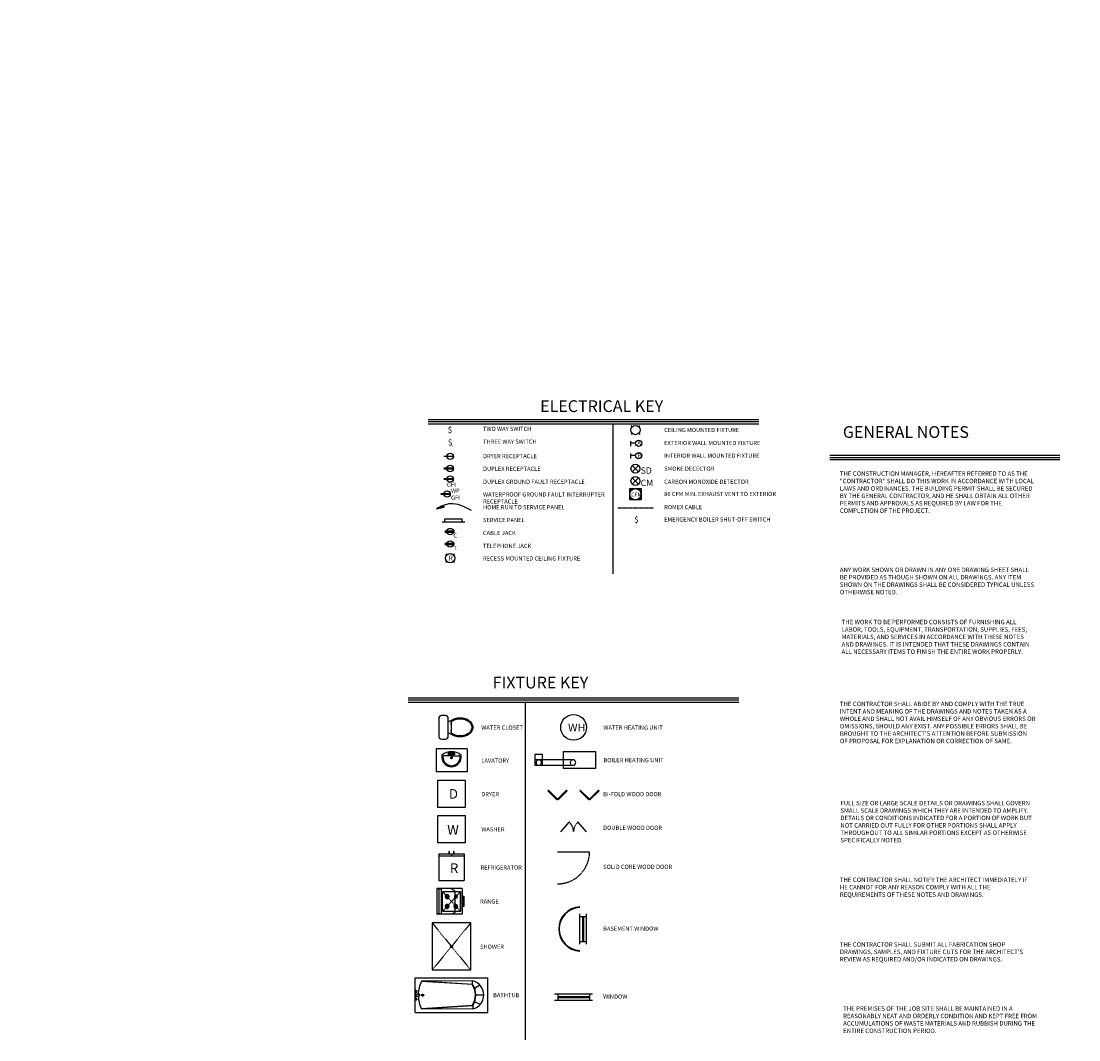
# Model space of a CAD drawing. Units: inches. Extents: x -7801 to 15127, y -13757 to 2262.
# Drawn here: x 0 to 991, y -13518 to -12563 of the extents above; entities that cross this region are included whole.
import ezdxf
from ezdxf import colors
from ezdxf.entities.mleader import LeaderData, LeaderLine
from ezdxf.math import Vec2, Vec3

# ---------------------------------------------------------------- set-up
doc = ezdxf.new("R2010")
doc.units = ezdxf.units.IN
doc.header["$LTSCALE"] = 0.5
doc.header["$MEASUREMENT"] = 0
doc.linetypes.add('HIDDEN', pattern=[0.375, 0.25, -0.125])
doc.linetypes.add('HIDDEN2', pattern=[0.1875, 0.125, -0.0625])
doc.layers.add('A-Anno-Note', color=231, linetype='Continuous', lineweight=25)
doc.layers.add('A-Door', color=31, linetype='Continuous', lineweight=25)
for name, color, linetype in [('A-APPLIANCES', 7, 'Continuous'), ('A-FIX', 7, 'Continuous'), ('A-GLAZE', 7, 'Continuous'), ('A-HATCH', 7, 'Continuous'), ('A-NOTE', 7, 'Continuous'), ('E-ELECTRIC', 7, 'Continuous'), ('S-FND (FOUNDATION)', 7, 'Continuous')]:
    doc.layers.add(name, color=color, linetype=linetype)
doc.styles.add('Annotative', font='romans.shx', dxfattribs={"width": 0.75})
doc.styles.get("Standard").update_dxf_attribs({"font": 'romans.shx', "width": 0.75})

msp = doc.modelspace()

# ---------------------------------------------------------------- hatches: boundary and pattern name
at = {"layer": 'E-ELECTRIC'}
h = msp.add_hatch(color=256, dxfattribs=at)
edge = h.paths.add_edge_path()
edge.add_spline(control_points=[(395.75762, -13017.48598), (393.58096, -13018.34039), (391.40858, -13019.41998), (389.23619, -13020.49958)], knot_values=[27.701548847, 27.701548847, 27.701548847, 27.701548847, 34.646227008, 34.646227008, 34.646227008, 34.646227008], degree=3, periodic=0)
edge.add_line((389.23619, -13020.49958), (396.39974, -13019.12184))
edge.add_line((396.39974, -13019.12184), (395.75762, -13017.48598))

# ---------------------------------------------------------------- linework, layer by layer
at = {"layer": 'A-APPLIANCES'}
for p, q in [((391.39465, -13344.06045), (415.39465, -13344.06045)), ((391.39465, -13344.06045), (391.39465, -13369.04107)), ((400.79323, -13342.08593), (400.79323, -13344.06045)), ((401.41944, -13344.06045), (401.41944, -13342.08593)), ((403.26965, -13344.06045), (403.26965, -13345.93545)), ((403.39465, -13344.06045), (403.39465, -13345.93545)), ((403.51965, -13344.06045), (403.51965, -13345.93545)), ((405.29347, -13342.08593), (405.29347, -13344.06045)), ((405.91968, -13344.06045), (405.91968, -13342.08593)), ((415.39465, -13344.06045), (415.39465, -13369.04107)), ((391.39465, -13345.93545), (415.39465, -13345.93545)), ((391.39465, -13346.06045), (415.39465, -13346.06045)), ((391.39465, -13369.04107), (415.39465, -13369.04107)), ((389.48578, -13376.58682), (393.72164, -13376.58682)), ((413.48578, -13376.58682), (389.48578, -13376.58682)), ((389.48578, -13376.58682), (389.48578, -13400.58682)), ((406.18666, -13384.11598), (407.35361, -13384.11897)), ((406.18666, -13384.17437), (407.35361, -13384.17139)), ((407.35361, -13384.17139), (407.35371, -13384.11897)), ((407.49181, -13382.80955), (407.49449, -13383.97673)), ((407.49515, -13384.31374), (407.49222, -13385.48082)), ((407.49449, -13383.97673), (407.54726, -13383.97683)), ((407.54699, -13384.31412), (407.49515, -13384.31412)), ((407.54699, -13384.31412), (407.54988, -13385.48087)), ((407.54988, -13382.80948), (407.54726, -13383.97627)), ((407.69054, -13384.11598), (408.40788, -13384.11674)), ((407.69054, -13384.11598), (407.69054, -13384.17437)), ((407.69054, -13384.17437), (408.40788, -13384.17362)), ((408.4663, -13384.1168), (408.858, -13384.11721)), ((408.4663, -13384.17356), (408.858, -13384.17315)), ((411.69559, -13397.97892), (411.69559, -13379.50009)), ((413.48578, -13376.58682), (413.48578, -13400.58682)), ((413.48578, -13383.60209), (414.94451, -13383.60209)), ((413.48578, -13383.72709), (414.57404, -13383.72709)), ((414.57404, -13383.72709), (414.57404, -13393.14017)), ((414.94451, -13383.60209), (414.94451, -13393.26517)), ((405.75604, -13393.30776), (407.30925, -13393.31173)), ((405.75604, -13393.38548), (407.30925, -13393.3815)), ((407.30925, -13393.3815), (407.30939, -13393.31173)), ((407.4932, -13391.56889), (407.49677, -13393.12241)), ((407.49765, -13393.57097), (407.49375, -13395.12436)), ((407.49677, -13393.12241), (407.567, -13393.12255)), ((407.56665, -13393.57148), (407.49765, -13393.57148)), ((407.56665, -13393.57148), (407.57049, -13395.12443)), ((407.57049, -13391.56881), (407.567, -13393.12181)), ((407.75771, -13393.30776), (408.7125, -13393.30876)), ((407.75771, -13393.30776), (407.75771, -13393.38548)), ((407.75771, -13393.38548), (408.7125, -13393.38448)), ((408.79025, -13393.30884), (409.31161, -13393.30939)), ((408.79025, -13393.38439), (409.31161, -13393.38385)), ((414.57404, -13393.14017), (413.48578, -13393.14017)), ((414.94451, -13393.26517), (413.48578, -13393.26517)), ((413.48578, -13400.58682), (389.48578, -13400.58682)), ((393.72164, -13400.58682), (389.48578, -13400.58682)), ((391.48578, -13399.58682), (393.72164, -13400.58682))]:
    msp.add_line(p, q, dxfattribs=at)
at = {"layer": 'A-APPLIANCES', "linetype": 'HIDDEN', "ltscale": 5}
for p, q in [((391.48578, -13377.58682), (393.72164, -13376.58682)), ((391.48578, -13377.58682), (391.48578, -13399.58682)), ((393.72164, -13376.58682), (393.72164, -13400.58682)), ((395.09371, -13379.50009), (411.69559, -13397.97892)), ((411.69559, -13379.50009), (395.09371, -13397.97892)), ((397.48922, -13384.10632), (399.04243, -13384.11029)), ((397.48922, -13384.18404), (399.04243, -13384.18006)), ((399.04243, -13384.18006), (399.04257, -13384.11029)), ((399.22638, -13382.36745), (399.22994, -13383.92097)), ((399.23083, -13384.36953), (399.22692, -13385.92292)), ((399.22994, -13383.92097), (399.30018, -13383.92111)), ((399.29982, -13384.37004), (399.23083, -13384.37004)), ((399.29982, -13384.37004), (399.30366, -13385.92299)), ((399.30366, -13382.36737), (399.30018, -13383.92037)), ((399.49089, -13384.10632), (400.44567, -13384.10732)), ((399.49089, -13384.10632), (399.49089, -13384.18404)), ((399.49089, -13384.18404), (400.44567, -13384.18304)), ((400.52343, -13384.1074), (401.04478, -13384.10795)), ((400.52343, -13384.18295), (401.04478, -13384.18241)), ((397.48971, -13393.29443), (399.04291, -13393.2984)), ((397.48971, -13393.37214), (399.04291, -13393.36817)), ((399.04291, -13393.36817), (399.04305, -13393.2984)), ((399.22686, -13391.55556), (399.23043, -13393.10908)), ((399.23132, -13393.55764), (399.22741, -13395.11103)), ((399.23043, -13393.10908), (399.30067, -13393.10922)), ((399.30031, -13393.55815), (399.23132, -13393.55815)), ((399.30031, -13393.55815), (399.30415, -13395.1111)), ((399.30415, -13391.55548), (399.30067, -13393.10847)), ((399.49137, -13393.29443), (400.44616, -13393.29543)), ((399.49137, -13393.29443), (399.49137, -13393.37214)), ((399.49137, -13393.37214), (400.44616, -13393.37115)), ((400.52391, -13393.29551), (401.04527, -13393.29606)), ((400.52391, -13393.37106), (401.04527, -13393.37052))]:
    msp.add_line(p, q, dxfattribs=at)
at = {"layer": 'A-APPLIANCES'}
for points in [[(390.61569, -13275.08682), (416.17362, -13275.08682), (416.17362, -13300.64475), (390.61569, -13300.64475)], [(390.61569, -13308.04105), (416.17362, -13308.04105), (416.17362, -13333.59898), (390.61569, -13333.59898)]]:
    msp.add_lwpolyline(points, close=True, dxfattribs=at)
at = {"layer": 'A-APPLIANCES', "linetype": 'HIDDEN', "ltscale": 5}
for points in [[(394.96871, -13379.37509), (411.82059, -13379.37509), (411.82059, -13398.10392), (394.96871, -13398.10392)], [(395.09371, -13379.50009), (411.69559, -13379.50009), (411.69559, -13397.97892), (395.09371, -13397.97892)]]:
    msp.add_lwpolyline(points, close=True, dxfattribs=at)
at = {"layer": 'A-APPLIANCES'}
for centre in [(407.52232, -13384.14518), (407.53381, -13393.34662)]:
    msp.add_circle(centre, 0.62171, dxfattribs=at)
at = {"layer": 'A-APPLIANCES', "linetype": 'HIDDEN', "ltscale": 5}
msp.add_circle((399.26747, -13393.33329), 0.62171, dxfattribs=at)
at = {"layer": 'A-APPLIANCES'}
for centre, radius, start, end in [((401.10634, -13342.09398), 0.31321, 1.47318785, 178.52681215), ((405.60658, -13342.09398), 0.31321, 1.47318785, 178.52681215), ((407.52174, -13384.14494), 1.39379, 90.13426143, 179.91922737), ((407.52232, -13384.14518), 1.39437, 179.90945097, 270.02328321), ((407.52232, -13384.14518), 1.33598, 91.32234048, 178.74786996), ((407.52232, -13384.14518), 1.33598, 181.25213004, 268.67765952), ((407.52232, -13384.14518), 0.94441, 91.87077252, 178.22857352), ((407.52232, -13384.14518), 0.94441, 181.77142648, 268.23343674), ((407.52232, -13384.14518), 0.88602, 91.99410238, 178.11179773), ((407.52232, -13384.14518), 0.88602, 181.88820227, 268.12648884), ((407.52232, -13384.14518), 0.33908, 95.2167714, 175.49337658), ((407.52232, -13384.14518), 0.33908, 184.50662342, 264.7832286), ((407.52245, -13384.14531), 1.39423, 270.01780422, 90.16334758), ((407.52232, -13384.14518), 0.88602, 271.71031706, 358.16039905), ((407.52232, -13384.14518), 0.94441, 271.6133134, 358.27788012), ((407.52232, -13384.14518), 1.33598, 1.19969288, 88.81807851), ((407.52232, -13384.14518), 0.94441, 1.7221244, 88.32791423), ((407.52232, -13384.14518), 0.88602, 1.8396054, 88.21769139), ((407.52232, -13384.14518), 0.33908, 4.90900122, 85.33841172), ((407.52232, -13384.14518), 1.33598, 271.18192149, 358.80031192), ((407.52232, -13384.14518), 0.33908, 274.66158828, 355.09100154), ((407.53381, -13393.34662), 1.8559, 179.90945097, 270.02328321), ((407.53304, -13393.3463), 1.85514, 90.13426143, 179.91922737), ((407.53381, -13393.34662), 1.77819, 91.32234048, 178.74786996), ((407.53381, -13393.34662), 1.77819, 181.25213004, 268.67765952), ((407.53381, -13393.34662), 1.25701, 91.87077252, 178.22857352), ((407.53381, -13393.34662), 1.25701, 181.77142648, 268.23343674), ((407.53381, -13393.34662), 1.1793, 91.99410238, 178.11179773), ((407.53381, -13393.34662), 1.1793, 181.88820227, 268.12648884), ((407.53381, -13393.34662), 0.45132, 95.2167714, 175.49337658), ((407.53381, -13393.34662), 0.45132, 184.50662342, 264.7832286), ((407.53398, -13393.3468), 1.85573, 270.01780422, 90.16334758), ((407.53381, -13393.34662), 1.1793, 271.71031706, 358.16039905), ((407.53381, -13393.34662), 1.25701, 271.6133134, 358.27788012), ((407.53381, -13393.34662), 1.77819, 1.19969288, 88.81807851), ((407.53381, -13393.34662), 1.25701, 1.7221244, 88.32791423), ((407.53381, -13393.34662), 1.1793, 1.8396054, 88.21769139), ((407.53381, -13393.34662), 0.45132, 4.90900122, 85.33841172), ((407.53381, -13393.34662), 1.77819, 271.18192149, 358.80031192), ((407.53381, -13393.34662), 0.45132, 274.66158828, 355.09100154), ((390.48578, -13399.58682), 1, 270, 0)]:
    msp.add_arc(centre, radius, start, end, dxfattribs=at)
at = {"layer": 'A-APPLIANCES', "linetype": 'HIDDEN', "ltscale": 5}
for centre, radius, start, end in [((390.48578, -13377.58682), 1, 0, 90), ((399.26622, -13384.14486), 1.85514, 90.13426143, 179.91922737), ((399.26698, -13384.14518), 1.8559, 179.90945097, 270.02328321), ((399.26698, -13384.14518), 1.77819, 91.32234048, 178.74786996), ((399.26698, -13384.14518), 1.77819, 181.25213004, 268.67765952), ((399.26698, -13384.14518), 1.25701, 91.87077252, 178.22857352), ((399.26698, -13384.14518), 1.25701, 181.77142648, 268.23343674), ((399.26698, -13384.14518), 1.1793, 91.99410238, 178.11179773), ((399.26698, -13384.14518), 1.1793, 181.88820227, 268.12648884), ((399.26698, -13384.14518), 0.45132, 95.2167714, 175.49337658), ((399.26698, -13384.14518), 0.45132, 184.50662342, 264.7832286), ((399.26716, -13384.14536), 1.85573, 270.01780422, 90.16334758), ((399.26698, -13384.14518), 1.1793, 271.71031706, 358.16039905), ((399.26698, -13384.14518), 1.25701, 271.6133134, 358.27788012), ((399.26698, -13384.14518), 1.77819, 1.19969288, 88.81807851), ((399.26698, -13384.14518), 1.25701, 1.7221244, 88.32791423), ((399.26698, -13384.14518), 1.1793, 1.8396054, 88.21769139), ((399.26698, -13384.14518), 0.45132, 4.90900122, 85.33841172), ((399.26698, -13384.14518), 1.77819, 271.18192149, 358.80031192), ((399.26698, -13384.14518), 0.45132, 274.66158828, 355.09100154), ((399.26671, -13393.33297), 1.85514, 90.13426143, 179.91922737), ((399.26747, -13393.33329), 1.8559, 179.90945097, 270.02328321), ((399.26747, -13393.33329), 1.77819, 91.32234048, 178.74786996), ((399.26747, -13393.33329), 1.77819, 181.25213004, 268.67765952), ((399.26747, -13393.33329), 1.25701, 91.87077252, 178.22857352), ((399.26747, -13393.33329), 1.25701, 181.77142648, 268.23343674), ((399.26747, -13393.33329), 1.1793, 91.99410238, 178.11179773), ((399.26747, -13393.33329), 1.1793, 181.88820227, 268.12648884), ((399.26747, -13393.33329), 0.45132, 95.2167714, 175.49337658), ((399.26747, -13393.33329), 0.45132, 184.50662342, 264.7832286), ((399.26765, -13393.33347), 1.85573, 270.01780422, 90.16334758), ((399.26747, -13393.33329), 1.1793, 271.71031706, 358.16039905), ((399.26747, -13393.33329), 1.25701, 271.6133134, 358.27788012), ((399.26747, -13393.33329), 1.77819, 1.19969288, 88.81807851), ((399.26747, -13393.33329), 1.25701, 1.7221244, 88.32791423), ((399.26747, -13393.33329), 1.1793, 1.8396054, 88.21769139), ((399.26747, -13393.33329), 0.45132, 4.90900122, 85.33841172), ((399.26747, -13393.33329), 1.77819, 271.18192149, 358.80031192), ((399.26747, -13393.33329), 0.45132, 274.66158828, 355.09100154)]:
    msp.add_arc(centre, radius, start, end, dxfattribs=at)
at = {"layer": 'A-Door'}
for p, q in [((505.83279, -13323.38192), (513.69825, -13314.31911)), ((529.83279, -13323.38192), (521.96733, -13314.31911)), ((502.83279, -13342.14244), (532.83279, -13342.14244))]:
    msp.add_line(p, q, dxfattribs=at)
for points in [[(494.23949, -13284.44855), (493.67381, -13285.01423), (502.15909, -13293.49951), (502.72477, -13292.93383)], [(511.21005, -13284.44855), (502.72477, -13292.93383), (503.29045, -13293.49951), (511.77573, -13285.01423)], [(524.13757, -13284.44855), (523.57181, -13285.01423), (532.05717, -13293.49951), (532.62285, -13292.93383)], [(541.10813, -13284.44855), (532.62285, -13292.93383), (533.18845, -13293.49951), (541.67381, -13285.01423)]]:
    msp.add_lwpolyline(points, close=True, dxfattribs=at)
at = {"layer": 'A-Door', "linetype": 'HIDDEN', "ltscale": 0.2}
for centre, start, end in [((505.83279, -13323.38192), 0, 49.04583676), ((529.83279, -13323.38192), 130.95416324, 180)]:
    msp.add_arc(centre, 12, start, end, dxfattribs=at)
at = {"layer": 'A-Door', "linetype": 'HIDDEN'}
msp.add_arc((502.83279, -13342.14244), 30, 270, 0, dxfattribs=at)
at = {"layer": 'A-FIX'}
for p, q in [((397.39465, -13214.45968), (394.39465, -13214.45968)), ((403.39465, -13220.41266), (403.11464, -13220.41266)), ((403.11464, -13220.41266), (403.11464, -13223.26466)), ((403.39465, -13220.72838), (403.11464, -13220.72838)), ((403.11464, -13221.69658), (403.11464, -13221.17039)), ((403.11464, -13221.17039), (403.39465, -13221.17039)), ((403.39465, -13221.69658), (403.11464, -13221.69658)), ((403.11464, -13222.77004), (403.11464, -13222.23331)), ((403.11464, -13222.23331), (403.39465, -13222.23331)), ((403.39465, -13222.77004), (403.11464, -13222.77004)), ((403.11464, -13223.26466), (403.39465, -13223.26466)), ((403.39465, -13221.17039), (403.39465, -13220.72838)), ((403.39465, -13222.23331), (403.39465, -13221.69658)), ((403.39465, -13223.26466), (403.39465, -13222.77004)), ((403.39465, -13227.58899), (403.11464, -13227.58899)), ((403.11464, -13227.58899), (403.11464, -13230.44099)), ((403.39465, -13227.90471), (403.11464, -13227.90471)), ((403.11464, -13228.87291), (403.11464, -13228.34672)), ((403.11464, -13228.34672), (403.39465, -13228.34672)), ((403.39465, -13228.87291), (403.11464, -13228.87291)), ((403.11464, -13229.94637), (403.11464, -13229.40964)), ((403.11464, -13229.40964), (403.39465, -13229.40964)), ((403.39465, -13229.94637), (403.11464, -13229.94637)), ((403.11464, -13230.44099), (403.39465, -13230.44099)), ((417.92372, -13245.49502), (388.86558, -13245.49502)), ((388.86558, -13245.49502), (388.86558, -13267.26898)), ((417.92372, -13245.49502), (417.92372, -13267.26898)), ((403.04141, -13252.16697), (396.25254, -13252.16697)), ((400.15051, -13250.12581), (400.15051, -13250.11587)), ((406.07358, -13249.62581), (400.65051, -13249.62581)), ((403.73368, -13252.16697), (410.53676, -13252.16697)), ((406.57358, -13250.12581), (406.57358, -13250.11587)), ((417.92372, -13267.26898), (388.86558, -13267.26898)), ((406.47608, -13378.73292), (402.4937, -13376.58307)), ((406.47608, -13378.73292), (406.47608, -13398.97254)), ((403.48578, -13400.58682), (389.48578, -13400.58682)), ((406.47608, -13398.97254), (403.48578, -13400.58682)), ((385.39465, -13408.86231), (385.39465, -13452.86231)), ((421.39465, -13408.86231), (385.39465, -13408.86231)), ((421.39465, -13452.86231), (421.39465, -13408.86231)), ((385.39465, -13452.86231), (421.39465, -13452.86231)), ((369.27983, -13492.76433), (369.27983, -13460.42103)), ((369.27983, -13460.42103), (437.50947, -13460.42103)), ((423.17042, -13463.07471), (375.1714, -13463.50831)), ((423.1792, -13466.38078), (423.17042, -13463.07471)), ((437.50947, -13492.76433), (437.50947, -13460.42103)), ((369.81593, -13471.95476), (369.27068, -13471.95621)), ((369.82116, -13473.92462), (369.81593, -13471.95476)), ((369.96258, -13472.22227), (369.81664, -13472.22266)), ((369.96648, -13473.6917), (369.96258, -13472.22227)), ((369.96373, -13472.65553), (370.10775, -13472.65515)), ((370.10956, -13473.33644), (369.96554, -13473.33683)), ((370.10775, -13472.65515), (370.63007, -13472.24687)), ((370.10775, -13472.65515), (370.10956, -13473.33644)), ((370.10956, -13473.33644), (370.10775, -13472.65515)), ((370.10956, -13473.33644), (370.63404, -13473.74195)), ((370.63007, -13472.24687), (370.90204, -13472.24614)), ((425.02745, -13469.98476), (429.88058, -13466.87973)), ((369.27591, -13473.92607), (369.82116, -13473.92462)), ((369.27983, -13475.40111), (369.82508, -13475.39966)), ((369.83112, -13477.67189), (369.28587, -13477.67334)), ((369.83466, -13479.00518), (369.28941, -13479.00663)), ((369.29464, -13480.97649), (369.83989, -13480.97504)), ((369.82054, -13473.69209), (369.96648, -13473.6917)), ((369.82508, -13475.39966), (369.82806, -13476.52255)), ((369.82806, -13476.52255), (369.83112, -13477.67189)), ((369.83989, -13480.97504), (369.83466, -13479.00518)), ((369.98131, -13479.27269), (369.83537, -13479.27308)), ((369.83927, -13480.74251), (369.98521, -13480.74213)), ((369.98521, -13480.74213), (369.98131, -13479.27269)), ((369.98246, -13479.70596), (370.12649, -13479.70558)), ((370.1283, -13480.38687), (369.98427, -13480.38725)), ((370.12649, -13479.70558), (370.6488, -13479.29729)), ((370.12649, -13479.70558), (370.1283, -13480.38687)), ((370.1283, -13480.38687), (370.12649, -13479.70558)), ((370.1283, -13480.38687), (370.65277, -13480.79237)), ((370.63404, -13473.74195), (370.90602, -13473.74123)), ((370.6488, -13479.29729), (370.92078, -13479.29657)), ((370.65277, -13480.79237), (370.92475, -13480.79165)), ((425.10581, -13482.64656), (430.4131, -13485.07868)), ((426.20576, -13476.37277), (433.66609, -13476.2366)), ((369.27983, -13492.76433), (437.50947, -13492.76433)), ((423.2405, -13489.45408), (375.24047, -13489.50822)), ((423.23233, -13486.38071), (423.2405, -13489.45408))]:
    msp.add_line(p, q, dxfattribs=at)
at = {"layer": 'A-FIX', "linetype": 'Continuous'}
for p, q in [((391.39465, -13217.45968), (391.39465, -13233.45968)), ((400.39465, -13233.45968), (400.39465, -13217.45968)), ((403.39465, -13230.94974), (403.39465, -13219.96961)), ((394.39465, -13236.45968), (397.39465, -13236.45968)), ((423.10936, -13466.50182), (375.1128, -13463.63002)), ((423.1792, -13466.38078), (375.1714, -13463.50831)), ((423.16185, -13486.26003), (375.17968, -13489.38362)), ((423.23233, -13486.38071), (375.24047, -13489.50822))]:
    msp.add_line(p, q, dxfattribs=at)
for points in [[(402.78104, -13219.18, -0.007956528), (403.0283, -13218.99408, -0.084247615), (406.7582, -13217.14287, -0.073280685), (411.39465, -13216.45968, -0.073280685), (416.0311, -13217.14287, -0.084247615), (419.761, -13218.99408, -0.106468585), (422.49038, -13222.0448, -0.13015864), (423.39465, -13225.45968, -0.13015864), (422.49038, -13228.87455, -0.106468585), (419.761, -13231.92527, -0.084247615), (416.0311, -13233.77648, -0.073280685), (411.39465, -13234.45968, -0.073280685), (406.7582, -13233.77648, -0.084247615), (403.0283, -13231.92527, -0.007956528), (402.78104, -13231.73935, -0.007956528)], [(403.39465, -13219.96961, -0.007956528), (403.61648, -13219.80282, -0.084247615), (407.04664, -13218.10037, -0.073280685), (411.39465, -13217.45968, -0.073280685), (415.74266, -13218.10037, -0.084247615), (419.17283, -13219.80282, -0.106468585), (421.62143, -13222.53971, -0.13015864), (422.39465, -13225.45968, -0.13015864), (421.62143, -13228.37964, -0.106468585), (419.17283, -13231.11653, -0.084247615), (415.74266, -13232.81898, -0.073280685), (411.39465, -13233.45968, -0.073280685), (407.04664, -13232.81898, -0.084247615), (403.61648, -13231.11653, -0.007956528), (403.39465, -13230.94974, -0.13015864)]]:
    msp.add_lwpolyline(points, format="xyb", dxfattribs=at)
at = {"layer": 'A-FIX'}
for centre, radius in [((401.75434, -13250.3664), 0.12258), ((403.39465, -13252.83782), 0.20186), ((403.39304, -13250.27095), 0.10763), ((404.95536, -13250.3664), 0.12258), ((373.45335, -13476.48633), 0.30496)]:
    msp.add_circle(centre, radius, dxfattribs=at)
at = {"layer": 'A-FIX', "linetype": 'Continuous'}
for centre, radius, start, end in [((394.39465, -13217.45968), 3, 90, 180), ((397.39465, -13217.45968), 3, 0, 90), ((394.39465, -13233.45968), 3, 180, 270), ((397.39465, -13233.45968), 3, 270, 0), ((401.87251, -13476.43742), 29.66667, 154.16298221, 178.82568891), ((408.03915, -13476.42103), 17.79167, 326.34732496, 33.95710662), ((408.03915, -13476.42103), 17.91667, 326.65212225, 33.65230933), ((408.03915, -13476.42103), 18.04167, 326.95150082, 33.35293077), ((408.03915, -13476.42103), 18.16667, 326.75372732, 33.55070426), ((401.87251, -13476.43742), 29.66667, 181.5768846, 206.14144938)]:
    msp.add_arc(centre, radius, start, end, dxfattribs=at)
at = {"layer": 'A-FIX'}
for centre, radius, start, end in [((401.05401, -13215.85435), 3.74734, 259.86585182, 297.44318354), ((400.7372, -13234.31429), 3.28749, 51.55943797, 95.98099126), ((403.55039, -13253.10385), 9.29812, 170.14729843, 269.04027193), ((403.42502, -13262.56075), 14.23397, 50.91109668, 129.08890332), ((396.25254, -13253.16697), 1, 90, 180.49556302), ((403.55039, -13253.10385), 8.29812, 180.49556302, 269.04027193), ((400.0836, -13250.3664), 0.09671, 116.25043468, 243.74956532), ((400.46434, -13250.95094), 0.79371, 73.14074501, 122.24791823), ((400.46434, -13249.78185), 0.79371, 237.75208177, 286.85925499), ((400.65051, -13250.12581), 0.5, 90, 180), ((400.65051, -13250.11587), 0.5, 180, 191.72821833), ((403.36205, -13246.453), 5.05731, 234.59106101, 265.75666991), ((401.22497, -13248.17253), 2.08734, 255.27837674, 282.44056311), ((401.22497, -13252.56026), 2.08734, 77.55943689, 104.72162326), ((401.75434, -13250.3664), 0.55948, 190.98629386, 169.01370614), ((401.75434, -13250.3664), 0.52053, 191.81977584, 168.18022416), ((401.75434, -13250.3664), 0.24469, 212.56121862, 147.43878138), ((401.75434, -13250.3664), 0.17477, 242.86819194, 117.13180806), ((403.39465, -13250.41205), 0.51539, 325.58805074, 212.98215827), ((418.35713, -13250.60605), 15.39505, 179.27794719, 188.52818158), ((403.39465, -13250.41205), 0.43135, 358.26166628, 180), ((403.39465, -13252.83782), 0.26731, 191.05473082, 348.94526918), ((403.23891, -13253.10385), 8.29812, 270.95972807, 359.50443698), ((403.23891, -13253.10385), 9.29812, 270.95972807, 9.85270157), ((380.49711, -13250.06467), 23.33148, 353.04696953, 359.1469017), ((403.36205, -13246.453), 5.05731, 274.79569103, 305.42433907), ((404.95536, -13250.3664), 0.55948, 10.98629386, 349.01370614), ((404.95536, -13250.3664), 0.55948, 10.98629386, 349.01370614), ((404.95536, -13250.3664), 0.52053, 11.81977584, 348.18022416), ((404.95536, -13250.3664), 0.24469, 32.56121862, 327.43878138), ((404.95536, -13250.3664), 0.17477, 62.86819194, 297.13180806), ((405.48473, -13248.17253), 2.08734, 257.55943689, 284.72162326), ((405.48473, -13252.56026), 2.08734, 75.27837674, 102.44056311), ((406.24537, -13250.95094), 0.79371, 57.75208177, 106.85925499), ((406.24537, -13249.78185), 0.79371, 253.14074501, 302.24791823), ((406.07358, -13250.12581), 0.5, 0, 90), ((406.07358, -13250.11587), 0.5, 347.61575204, 0), ((406.62611, -13250.3664), 0.09671, 296.25043468, 63.74956532), ((410.53676, -13253.16697), 1, 359.50443698, 90), ((420.12041, -13476.27259), 13.54573, 283.31693773, 76.98749386), ((369.4558, -13472.99753), 1.62979, 332.85050713, 27.45392445), ((368.74191, -13500.19418), 24.61064, 78.69973611, 87.47618832), ((369.47618, -13461.68491), 15.80831, 271.28479484, 285.04025256), ((369.47453, -13480.04796), 1.62979, 332.85050713, 27.45392445), ((373.34347, -13476.50975), 0.50049, 297.99384369, 63.80796477)]:
    msp.add_arc(centre, radius, start, end, dxfattribs=at)
at = {"layer": 'A-GLAZE', "color": 2}
for p, q in [((523.56795, -13428.67549), (523.56795, -13400.30049)), ((523.56795, -13402.70674), (529.56795, -13402.70674)), ((526.56795, -13402.70674), (526.56795, -13426.26924)), ((529.56795, -13400.30049), (529.56795, -13428.67549)), ((523.56795, -13426.26924), (529.56795, -13426.26924)), ((500.02029, -13475.18537), (535.64529, -13475.18537)), ((500.02029, -13481.18537), (535.64529, -13481.18537)), ((503.02029, -13475.18537), (503.02029, -13481.18537)), ((503.02029, -13478.18537), (532.64529, -13478.18537)), ((532.64529, -13475.18537), (532.64529, -13481.18537))]:
    msp.add_line(p, q, dxfattribs=at)
at = {"layer": 'A-GLAZE', "color": 1}
for p, q in [((526.06795, -13402.70674), (526.06795, -13426.26924)), ((527.06795, -13402.70674), (527.06795, -13426.26924)), ((503.02029, -13477.68537), (532.64529, -13477.68537)), ((503.02029, -13478.68537), (532.64529, -13478.68537))]:
    msp.add_line(p, q, dxfattribs=at)
at = {"layer": 'A-GLAZE', "color": 2}
for radius in [20.71337, 20.21337]:
    msp.add_arc((524.59037, -13414.48799), radius, 92.89932667, 267.10067333, dxfattribs=at)
at = {"layer": 'A-HATCH'}
msp.add_line((472.59723, -13201.81783), (472.59723, -13518.42009), dxfattribs=at)
at = {"layer": 'A-HATCH', "linetype": 'HIDDEN2', "ltscale": 0.5}
for p, q in [((385.39465, -13408.86231), (421.39465, -13452.86231)), ((421.39465, -13408.86231), (385.39465, -13452.86231))]:
    msp.add_line(p, q, dxfattribs=at)
at = {"layer": 'A-HATCH'}
for centre, radius in [((403.3809, -13254.16365), 0.7237), ((403.3809, -13254.16365), 0.5987), ((402.90498, -13254.21344), 0.08005), ((402.92301, -13254.01358), 0.08005), ((402.9951, -13254.41689), 0.08005), ((403.0602, -13253.86039), 0.08005), ((403.11712, -13254.15258), 0.08005), ((403.1501, -13254.56994), 0.08005), ((403.22705, -13254.34994), 0.08005), ((403.26252, -13253.75674), 0.08005), ((403.2788, -13253.96233), 0.08005), ((403.34987, -13254.15258), 0.08005), ((403.37363, -13254.62903), 0.08005), ((403.45986, -13254.35317), 0.08005), ((403.49596, -13253.75674), 0.08005), ((403.5116, -13253.98171), 0.08005), ((403.58334, -13254.57306), 0.08005), ((403.60214, -13254.15258), 0.08005), ((403.70347, -13253.85002), 0.08005), ((403.75463, -13254.44673), 0.08005), ((403.84747, -13254.28202), 0.08005), ((403.86348, -13254.07733), 0.08005), ((403.37234, -13430.88681), 1.01894), ((403.37234, -13430.88681), 0.89394), ((402.60115, -13430.90635), 0.05278), ((402.62704, -13430.68039), 0.05278), ((402.63963, -13431.14632), 0.05278), ((402.73241, -13430.45659), 0.05278), ((402.7385, -13431.32411), 0.05278), ((402.80247, -13430.77627), 0.05278), ((402.82688, -13430.9826), 0.05278), ((402.89309, -13430.62223), 0.05278), ((402.89333, -13431.16023), 0.05278), ((402.93093, -13430.2747), 0.05278), ((402.94228, -13431.51829), 0.05278), ((402.97895, -13430.87953), 0.05278), ((403.06137, -13430.76105), 0.05278), ((403.06205, -13431.01558), 0.05278), ((403.0948, -13430.42954), 0.05278), ((403.10791, -13431.35761), 0.05278), ((403.10872, -13430.17584), 0.05278), ((403.16608, -13431.62366), 0.05278), ((403.21948, -13430.88642), 0.05278), ((403.23945, -13430.59825), 0.05278), ((403.24674, -13431.18933), 0.05278), ((403.26196, -13431.44823), 0.05278), ((403.27244, -13430.36308), 0.05278), ((403.34869, -13430.13736), 0.05278), ((403.36521, -13431.27176), 0.05278), ((403.36862, -13430.75569), 0.05278), ((403.3721, -13431.03122), 0.05278), ((403.37551, -13430.51515), 0.05278), ((403.39204, -13431.64955), 0.05278), ((403.46829, -13431.42382), 0.05278), ((403.47877, -13430.33867), 0.05278), ((403.49399, -13430.59758), 0.05278), ((403.50127, -13431.18865), 0.05278), ((403.51869, -13430.88702), 0.05278), ((403.57465, -13430.16324), 0.05278), ((403.63201, -13431.61107), 0.05278), ((403.63281, -13430.42929), 0.05278), ((403.64592, -13431.35737), 0.05278), ((403.67613, -13430.75785), 0.05278), ((403.67681, -13431.01238), 0.05278), ((403.75923, -13430.89391), 0.05278), ((403.79845, -13430.26861), 0.05278), ((403.8098, -13431.5122), 0.05278), ((403.84485, -13430.6132), 0.05278), ((403.84509, -13431.15121), 0.05278), ((403.9113, -13430.79084), 0.05278), ((403.93571, -13430.99717), 0.05278), ((403.99968, -13430.44933), 0.05278), ((404.00577, -13431.31685), 0.05278), ((404.09854, -13430.62712), 0.05278), ((404.11114, -13431.09305), 0.05278), ((404.13702, -13430.86709), 0.05278), ((376.4459, -13476.47838), 1.01894), ((376.4459, -13476.47838), 0.89394), ((375.67472, -13476.49791), 0.05278), ((375.7006, -13476.27196), 0.05278), ((375.7132, -13476.73788), 0.05278), ((375.80597, -13476.04816), 0.05278), ((375.81206, -13476.91568), 0.05278), ((375.87603, -13476.36784), 0.05278), ((375.90044, -13476.57417), 0.05278), ((375.96665, -13476.21379), 0.05278), ((375.96689, -13476.7518), 0.05278), ((376.00449, -13475.86627), 0.05278), ((376.01584, -13477.10986), 0.05278), ((376.05251, -13476.47109), 0.05278), ((376.13494, -13476.35262), 0.05278), ((376.13561, -13476.60715), 0.05278), ((376.16837, -13476.0211), 0.05278), ((376.18148, -13476.94918), 0.05278), ((376.18228, -13475.76741), 0.05278), ((376.23964, -13477.21523), 0.05278), ((376.29305, -13476.47798), 0.05278), ((376.31302, -13476.18982), 0.05278), ((376.3203, -13476.7809), 0.05278), ((376.33552, -13477.0398), 0.05278), ((376.346, -13475.95465), 0.05278), ((376.42226, -13475.72893), 0.05278), ((376.43878, -13476.86333), 0.05278), ((376.44219, -13476.34726), 0.05278), ((376.44567, -13476.62279), 0.05278), ((376.44908, -13476.10672), 0.05278), ((376.4656, -13477.24112), 0.05278), ((376.54185, -13477.01539), 0.05278), ((376.55233, -13475.93024), 0.05278), ((376.56755, -13476.18914), 0.05278), ((376.57484, -13476.78022), 0.05278), ((376.59226, -13476.47859), 0.05278), ((376.64821, -13475.75481), 0.05278), ((376.70557, -13477.20264), 0.05278), ((376.70638, -13476.02086), 0.05278), ((376.71949, -13476.94894), 0.05278), ((376.74969, -13476.34942), 0.05278), ((376.75037, -13476.60395), 0.05278), ((376.8328, -13476.48548), 0.05278), ((376.87201, -13475.86018), 0.05278), ((376.88336, -13477.10377), 0.05278), ((376.91841, -13476.20477), 0.05278), ((376.91865, -13476.74278), 0.05278), ((376.98486, -13476.3824), 0.05278), ((377.00927, -13476.58873), 0.05278), ((377.07324, -13476.0409), 0.05278), ((377.07933, -13476.90841), 0.05278), ((377.17211, -13476.21869), 0.05278), ((377.1847, -13476.68462), 0.05278), ((377.21059, -13476.45866), 0.05278)]:
    msp.add_circle(centre, radius, dxfattribs=at)
at = {"layer": 'E-ELECTRIC', "color": 8}
msp.add_line((554.4852, -12940.81037), (554.4852, -13081.4757), dxfattribs=at)
at = {"layer": 'E-ELECTRIC'}
for p, q in [((572.73952, -12943.66096), (571.71398, -12942.63542)), ((578.89279, -12943.66096), (579.91833, -12942.63542)), ((571.1388, -12957.14937), (571.1388, -12961.89961)), ((572.73952, -12949.81423), (571.71398, -12950.83977)), ((578.89279, -12949.81423), (579.91833, -12950.83977)), ((575.81616, -12959.17014), (571.1388, -12959.17014)), ((405.13092, -12971.43427), (396.13092, -12971.43427)), ((571.1388, -12968.70476), (571.1388, -12973.455)), ((575.81616, -12970.72552), (571.1388, -12970.72552)), ((396.13092, -12982.29768), (405.08896, -12982.29768)), ((405.08896, -12983.29768), (396.13092, -12983.29768)), ((572.86462, -12979.94239), (578.76769, -12985.84546)), ((578.76769, -12979.94239), (572.86462, -12985.84546)), ((396.13092, -12992.12364), (405.08896, -12992.12364)), ((405.08896, -12993.12364), (396.13092, -12993.12364)), ((572.86462, -12991.55651), (578.76769, -12997.45957)), ((578.76769, -12991.55651), (572.86462, -12997.45957)), ((393.25209, -13006.18861), (402.21013, -13006.18861)), ((402.21013, -13007.18861), (393.25209, -13007.18861)), ((572.06467, -13003.23681), (570.51075, -13001.6829)), ((570.51075, -13001.6829), (581.12156, -13001.6829)), ((570.51075, -13012.29371), (570.51075, -13001.6829)), ((579.56764, -13003.23681), (581.12156, -13001.6829)), ((581.12156, -13001.6829), (581.12156, -13012.29371)), ((396.39974, -13019.12184), (395.75762, -13017.48598)), ((572.06467, -13010.73979), (570.51075, -13012.29371)), ((581.12156, -13012.29371), (570.51075, -13012.29371)), ((579.56764, -13010.73979), (581.12156, -13012.29371)), ((389.23619, -13020.49958), (396.39974, -13019.12184)), ((394.49065, -13032.81446), (415.88507, -13032.81446)), ((397.24598, -13032.81446), (397.24598, -13030.06208)), ((397.24598, -13030.06208), (413.13694, -13030.06208)), ((413.13694, -13030.06208), (413.13694, -13032.81446)), ((406.16212, -13041.39934), (397.20408, -13041.39934)), ((397.20408, -13042.39934), (406.16212, -13042.39934)), ((406.16212, -13053.05178), (397.20408, -13053.05178)), ((397.20408, -13054.05178), (406.16212, -13054.05178)), ((399.05429, -13063.79621), (398.02875, -13062.77066)), ((405.20756, -13063.79621), (406.2331, -13062.77066)), ((399.05429, -13069.94947), (398.02875, -13070.97502)), ((405.20756, -13069.94947), (406.2331, -13070.97502)), ((517.25168, -13255.96792), (481.69507, -13255.96792)), ((517.25168, -13261.10461), (484.73425, -13261.10461))]:
    msp.add_line(p, q, dxfattribs=at)
at = {"layer": 'E-ELECTRIC', "linetype": 'HIDDEN2'}
msp.add_line((559.21444, -13019.62544), (592.74552, -13019.62544), dxfattribs=at)
at = {"layer": 'E-ELECTRIC'}
for points in [[(481.69507, -13250.70391), (488.4953, -13250.70391), (488.4953, -13261.10461), (481.69507, -13261.10461)], [(508.40401, -13247.98847), (538.5018, -13247.98847), (538.5018, -13263.94736), (508.40401, -13263.94736)]]:
    msp.add_lwpolyline(points, close=True, dxfattribs=at)
for centre, radius in [((575.81616, -12946.7376), 4.35102), ((578.81616, -12959.17014), 3), ((578.81616, -12970.72552), 3), ((402.13092, -12971.43427), 3), ((402.13092, -12982.79768), 3), ((575.81616, -12982.89393), 4.1741), ((402.13092, -12992.62364), 3), ((575.81616, -12994.50804), 4.1741), ((399.25209, -13006.68861), 3), ((575.81616, -13006.9883), 5.30541), ((402.13092, -13041.89934), 3), ((402.13092, -13053.55178), 3), ((402.13092, -13066.87284), 4.35102), ((517.83279, -13225.45968), 12.06393)]:
    msp.add_circle(centre, radius, dxfattribs=at)
for centre, radius, start, end in [((485.22904, -13258.53671), 2.56881, 90.20165742, 89.79834258), ((517.26134, -13258.53621), 2.56841, 269.78461823, 90.55151697)]:
    msp.add_arc(centre, radius, start, end, dxfattribs=at)
at = {"layer": 'E-ELECTRIC', "linetype": 'HIDDEN2'}
msp.add_arc((517.26134, -13258.53621), 2.56841, 90.55151697, 271.31841571, dxfattribs=at)
at = {"layer": 'E-ELECTRIC'}
msp.add_spline([(422.08707, -13022.15551), (402.19571, -13015.83282), (389.23619, -13020.49958)], degree=3, dxfattribs=at)
at = {"layer": 'S-FND (FOUNDATION)'}
for p, q in [((381.38635, -12936.81037), (691.42668, -12936.81037)), ((381.38635, -12938.81037), (691.42668, -12938.81037)), ((381.38635, -12940.81037), (691.42668, -12940.81037)), ((758.05424, -12970.3374), (973.65744, -12970.3374)), ((758.05424, -12972.3374), (973.65744, -12972.3374)), ((758.05424, -12974.3374), (973.65744, -12974.3374)), ((362.81262, -13197.81783), (672.85296, -13197.81783)), ((362.81262, -13199.81783), (672.85296, -13199.81783)), ((362.81262, -13201.81783), (672.85296, -13201.81783))]:
    msp.add_line(p, q, dxfattribs=at)

# ---------------------------------------------------------------- texts
at = {"layer": 'A-HATCH', "color": 7, "char_height": 4.16974216, "width": 183.5323517, "attachment_point": 1, "style": 'Annotative'}
for s, insert in [('THE CONSTRUCTION MANAGER, HEREAFTER REFERRED TO AS THE "CONTRACTOR" SHALL DO THIS WORK IN ACCORDANCE WITH LOCAL LAWS AND ORDINANCES. THE BUILDING PERMIT SHALL BE SECURED BY THE GENERAL CONTRACTOR, AND HE SHALL OBTAIN ALL OTHER PERMITS AND APPROVALS AS REQUIRED BY LAW FOR THE COMPLETION OF THE PROJECT.', (767.38507, -12985.47978)), ('ANY WORK SHOWN OR DRAWN IN ANY ONE DRAWING SHEET SHALL BE PROVIDED AS THOUGH SHOWN ON ALL DRAWINGS. ANY ITEM SHOWN ON THE DRAWINGS SHALL BE CONSIDERED TYPICAL UNLESS OTHERWISE NOTED.', (767.38507, -13075.71284)), ('THE WORK TO BE PERFORMED CONSISTS OF FURNISHING ALL LABOR, TOOLS, EQUIPMENT, TRANSPORTATION, SUPPLIES, FEES, MATERIALS, AND SERVICES IN ACCORDANCE WITH THESE NOTES AND DRAWINGS. IT IS INTENDED THAT THESE DRAWINGS CONTAIN ALL NECESSARY ITEMS TO FINISH THE ENTIRE WORK PROPERLY.', (769.05485, -13124.65063)), ("THE CONTRACTOR SHALL ABIDE BY AND COMPLY WITH THE TRUE INTENT AND MEANING OF THE DRAWINGS AND NOTES TAKEN AS A WHOLE AND SHALL NOT AVAIL HIMSELF OF ANY OBVIOUS ERRORS OR OMISSIONS, SHOULD ANY EXIST. ANY POSSIBLE ERRORS SHALL BE BROUGHT TO THE ARCHITECT'S ATTENTION BEFORE SUBMISSION OF PROPOSAL FOR EXPLANATION OR CORRECTION OF SAME.", (767.38507, -13201.40752)), ('FULL SIZE OR LARGE SCALE DETAILS OR DRAWINGS SHALL GOVERN SMALL SCALE DRAWINGS WHICH THEY ARE INTENDED TO AMPLIFY. DETAILS OR CONDITIONS INDICATED FOR A PORTION OF WORK BUT NOT CARRIED OUT FULLY FOR OTHER PORTIONS SHALL APPLY THROUGHOUT TO ALL SIMILAR PORTIONS EXCEPT AS OTHERWISE SPECIFICALLY NOTED.', (767.89965, -13294.39183)), ('THE CONTRACTOR SHALL NOTIFY THE ARCHITECT IMMEDIATELY IF HE CANNOT FOR ANY REASON COMPLY WITH ALL THE REQUIREMENTS OF THESE NOTES AND DRAWINGS.', (767.38507, -13366.29039)), ("THE CONTRACTOR SHALL SUBMIT ALL FABRICATION SHOP DRAWINGS, SAMPLES, AND FIXTURE CUTS FOR THE ARCHITECT'S REVIEW AS REQUIRED AND/OR INDICATED ON DRAWINGS. ", (767.38507, -13426.88414)), ('THE PREMISES OF THE JOB SITE SHALL BE MAINTAINED IN A REASONABLY NEAT AND ORDERLY CONDITION AND KEPT FREE FROM ACCUMULATIONS OF WASTE MATERIALS AND RUBBISH DURING THE ENTIRE CONSTRUCTION PERIOD. ', (770.4876, -13486.99499))]:
    msp.add_mtext(s, dxfattribs=dict(at, insert=insert))
at = {"layer": 'A-NOTE', "char_height": 9, "width": 8.8705406, "attachment_point": 1, "style": 'Annotative'}
for s, insert in [('{\\fEras Light ITC|b0|i0|c0|p34;D}', (401.01012, -13283.37129)), ('{\\fEras Light ITC|b0|i0|c0|p34;W}', (399.4374, -13317.0949)), ('{\\fEras Light ITC|b0|i0|c0|p34;R}', (401.95426, -13352.95192))]:
    msp.add_mtext(s, dxfattribs=dict(at, insert=insert))
at = {"layer": 'E-ELECTRIC', "attachment_point": 1, "style": 'Annotative'}
for s, insert, char_height, width in [('{\\fEras Light ITC|b0|i0|c0|p34;ELECTRICAL KEY}', (486.46225, -12918.82872), 11.0354167, 316.0055364), ('{\\fArial|b0|i0|c0|p34;$}', (399.83597, -12943.6432), 5.6248433, 4.2456419), ('{\\fEras Light ITC|b0|i0|c0|p34;TWO WAY SWITCH}', (432.93252, -12943.6432), 3.9508583, 113.1351113), ('{\\fEras Light ITC|b0|i0|c0|p34;CEILING MOUNTED FIXTURE}', (602.72746, -12944.70573), 3.9508583, 123.5027282), ('{\\fEras Light ITC|b0|i0|c0|p34;GENERAL NOTES}', (770.2429, -12943.10056), 11.0354167, 316.0055364), ('{\\fArial|b0|i0|c0|p34;$}', (399.99366, -12955.4423), 5.6248433, 4.2456419), ('{\\fEras Light ITC|b0|i0|c0|p34;THREE WAY SWITCH}', (432.93252, -12955.6432), 3.9508583, 117.4692313), ('A', (577.60893, -12956.88109), 3.95086, 2.6485821), ('{\\fEras Light ITC|b0|i0|c0|p34;EXTERIOR WALL MOUNTED FIXTURE}', (602.72746, -12956.90211), 3.9508583, 123.5027282), ('{\\fCambria|b0|i0|c0|p18;3}', (402.82707, -12960.4793), 2.2877335, 1.4331189), ('{\\fEras Light ITC|b0|i0|c0|p34;DRYER RECEPTACLE}', (432.93252, -12969.18178), 3.9508583, 123.5027282), ('B', (578.02123, -12968.6653), 3.95086, 2.6485821), ('{\\fEras Light ITC|b0|i0|c0|p34;INTERIOR WALL MOUNTED FIXTURE}', (602.72746, -12968.80465), 3.9508583, 123.5027282), ('{\\fEras Light ITC|b0|i0|c0|p34;DUPLEX RECEPTACLE}', (432.93252, -12981.07939), 3.9508583, 123.5027282), ('SD', (580.69271, -12981.70506), 5.960351, 8.2586894), ('{\\fEras Light ITC|b0|i0|c0|p34;SMOKE DECECTOR}', (602.72746, -12981.00107), 3.9508583, 123.5027282), ('GFI', (399.10575, -12995.95398), 3.950858, 11.1668755), ('{\\fEras Light ITC|b0|i0|c0|p34;DUPLEX GROUND FAULT RECEPTACLE}', (432.93252, -12993.28695), 3.9508583, 123.5027282), ('CM', (580.69271, -12993.31917), 5.960351, 8.2586894), ('{\\fEras Light ITC|b0|i0|c0|p34;CARBON MONOXIDE DETECTOR}', (602.72746, -12993.24428), 3.9508583, 123.5027282), ('WP\\PGFI', (402.94984, -13001.61618), 3.950858, 11.1668755), ('{\\fEras Light ITC|b0|i0|c0|p34;WATERPROOF GROUND FAULT INTERRUPTER RECEPTACLE}', (432.93252, -13005.11019), 3.9508583, 123.5027282), ('CFM', (571.78542, -13005.31101), 3.705401, 10.4731044), ('{\\fEras Light ITC|b0|i0|c0|p34;80 CFM MIN. EXHAUST VENT TO EXTERIOR}', (602.72746, -13004.68753), 3.9508583, 123.5027282), ('{\\fEras Light ITC|b0|i0|c0|p34;HOME RUN TO SERVICE PANEL}', (432.93252, -13017.11946), 3.9508583, 123.5027282), ('{\\fEras Light ITC|b0|i0|c0|p34;ROMEX CABLE}', (602.72746, -13016.97953), 3.9508583, 123.5027282), ('{\\fArial|b0|i0|c0|p34;$}', (574.5725, -13027.87275), 5.6248433, 4.2456419), ('{\\fEras Light ITC|b0|i0|c0|p34;SERVICE PANEL}', (432.93252, -13029.11989), 3.9508583, 123.5027282), ('{\\fEras Light ITC|b0|i0|c0|p34;EMERGENCY BOILER SHUT-OFF SWITCH}', (602.72746, -13028.57567), 3.9508583, 123.5027282), ('C', (405.18981, -13043.75039), 3.95086, 1.7523371), ('{\\fEras Light ITC|b0|i0|c0|p34;CABLE JACK}', (432.93252, -13041.26679), 3.9508583, 123.5027282), ('T', (405.18981, -13055.40283), 3.95086, 1.7523371), ('{\\fEras Light ITC|b0|i0|c0|p34;TELEPHONE JACK}', (432.93252, -13053.41365), 3.9508583, 123.5027282), ('{\\fBrowallia New|b0|i0|c0|p34;R}', (400.65685, -13064.45303), 4.610434, 2.6255922), ('{\\fEras Light ITC|b0|i0|c0|p34;RECESS MOUNTED CEILING FIXTURE}', (432.93252, -13065.11614), 3.9508583, 123.5027282), ('{\\fEras Light ITC|b0|i0|c0|p34;FIXTURE KEY}', (442.01536, -13177.93568), 11.0354167, 316.0055364), ('{\\fEras Light ITC|b0|i0|c0|p34;WATER CLOSET}', (431.33016, -13223.72067), 3.9508583, 123.5027282), ('WH', (512.66862, -13222.00032), 7.342936, 10.174406), ('{\\fEras Light ITC|b0|i0|c0|p34;WATER HEATING UNIT}', (545.7683, -13223.72067), 3.9508583, 123.5027282), ('{\\fEras Light ITC|b0|i0|c0|p34;LAVATORY}', (431.33016, -13254.643), 3.9508583, 123.5027282), ('{\\fEras Light ITC|b0|i0|c0|p34;BOILER HEATING UNIT}', (545.7683, -13254.22891), 3.9508583, 123.5027282), ('{\\fEras Light ITC|b0|i0|c0|p34;DRYER}', (431.33016, -13286.12678), 3.9508583, 123.5027282), ('{\\fEras Light ITC|b0|i0|c0|p34;BI-FOLD WOOD DOOR}', (545.56298, -13286.12678), 3.9508583, 123.5027282), ('{\\fEras Light ITC|b0|i0|c0|p34;WASHER}', (431.33016, -13319.08101), 3.9508583, 123.5027282), ('{\\fEras Light ITC|b0|i0|c0|p34;DOUBLE WOOD DOOR}', (545.56298, -13317.6534), 3.9508583, 123.5027282), ('{\\fEras Light ITC|b0|i0|c0|p34;SOLID CORE WOOD DOOR}', (545.56298, -13354.21518), 3.9508583, 123.5027282), ('{\\fEras Light ITC|b0|i0|c0|p34;REFRIGERATOR}', (430.5512, -13354.81176), 3.9508583, 123.5027282), ('{\\fEras Light ITC|b0|i0|c0|p34;RANGE}', (430.10106, -13386.69463), 3.9508583, 123.5027282), ('{\\fEras Light ITC|b0|i0|c0|p34;BASEMENT WINDOW}', (545.56298, -13412.19142), 3.9508583, 123.5027282), ('{\\fEras Light ITC|b0|i0|c0|p34;SHOWER}', (430.10106, -13429.12331), 3.9508583, 123.5027282), ('{\\fEras Light ITC|b0|i0|c0|p34;BATHTUB}', (442.3725, -13474.4976), 3.9508583, 123.5027282), ('{\\fEras Light ITC|b0|i0|c0|p34;WINDOW}', (545.56298, -13475.8888), 3.9508583, 123.5027282)]:
    msp.add_mtext(s, dxfattribs=dict(at, insert=insert, char_height=char_height, width=width))

# ---------------------------------------------------------------- leaders
at = {"layer": 'A-Anno-Note', "ltscale": 0.8}
ml = msp.add_multileader_mtext('Standard', dxfattribs=at)
ml.set_content('{\\W1.1;\\T0.95;5}', color=256)
ml.set_leader_properties()
ml.build(insert=Vec2(0, 0))
ml.multileader.update_dxf_attribs({"leader_type": 0, "text_right_attachment_type": 6, "dogleg_length": 0.36, "arrow_head_size": 18})
ctx = ml.context
ctx.base_point, ctx.char_height, ctx.arrow_head_size, ctx.landing_gap_size, ctx.plane_origin = Vec3(3921.14811, -12615.64079, -108), 5, 18, 9, Vec3(1356128.26793, 555786.31382, -108)
ctx.right_attachment = 6
notes = []
notes.append((ctx, [(0, (0, 0, 0), (0, 0), (1, 0), 1, [])]))
ctx.mtext.insert, ctx.mtext.width = Vec3(3930.14811, -12613.14079, -108), 5087.7820749
for ctx, leaders in notes:
    for number, flags, end, landing, length, lines in leaders:
        leader = LeaderData()
        leader.index, (leader.has_last_leader_line, leader.has_dogleg_vector, leader.attachment_direction) = number, flags
        leader.last_leader_point, leader.dogleg_vector, leader.dogleg_length = Vec3(end), Vec3(landing), length
        for number, points, colour, breaks in lines:
            line = LeaderLine()
            line.index, line.vertices, line.color, line.breaks = number, Vec3.list(points), colors.encode_raw_color(colour), breaks
            leader.lines.append(line)
        ctx.leaders.append(leader)

doc.saveas('drawing.dxf')
